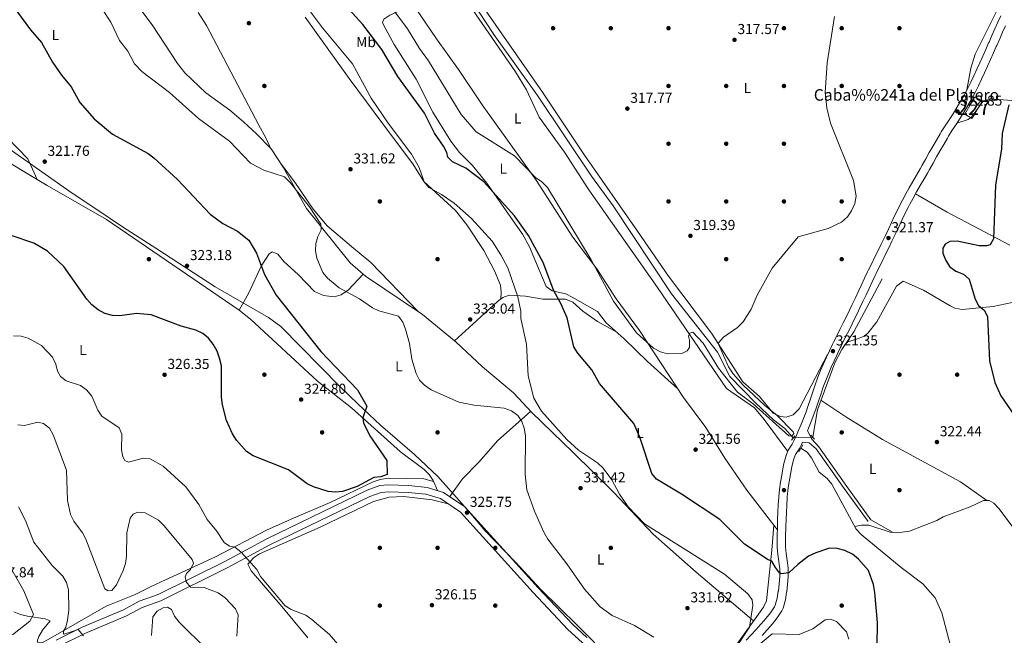
# Model space of a CAD drawing. Extents: x 608377 to 615333, y 673959 to 678694.
# Drawn here: x 612930 to 613613, y 677599 to 678026 of the extents above; entities that cross this region are included whole.
import ezdxf
from ezdxf.enums import TextEntityAlignment as Align

# ---------------------------------------------------------------- set-up
doc = ezdxf.new("R2010")
doc.units = 0
doc.header["$MEASUREMENT"] = 0
for name, pattern in [('DGN Style 2', [80.65247, 48.391482, -32.260988]), ('DGN Style 3', [112.913458, 80.65247000000001, -32.260988]), ('DGN Style 5', [56.456728999999996, 24.195741, -32.260988])]:
    doc.linetypes.add(name, pattern=pattern)
for name, color, linetype in [('Nivel 1', 7, 'Continuous'), ('Nivel 11', 7, 'Continuous'), ('Nivel 13', 7, 'Continuous'), ('Nivel 15', 7, 'Continuous'), ('Nivel 17', 7, 'Continuous'), ('Nivel 21', 7, 'Continuous'), ('Nivel 22', 7, 'Continuous'), ('Nivel 36', 7, 'Continuous'), ('Nivel 37', 7, 'Continuous'), ('Nivel 4', 7, 'Continuous'), ('Nivel 41', 7, 'Continuous'), ('Nivel 44', 7, 'Continuous'), ('Nivel 48', 7, 'Continuous'), ('Nivel 5', 7, 'Continuous'), ('Nivel 52', 7, 'Continuous'), ('Nivel 7', 7, 'Continuous')]:
    doc.layers.add(name, color=color, linetype=linetype)
doc.styles.add('Style-arial', font='arial.shx', dxfattribs={"bigfont": 'arialbig.shx'})
doc.styles.add('Style-arialn', font='arialn.shx', dxfattribs={"bigfont": 'arialnbig.shx'})

# ---------------------------------------------------------------- blocks, each defined once
blk = doc.blocks.new('5PATER')
at = {"layer": 'Nivel 7', "linetype": 'Continuous', "lineweight": 0}
h = blk.add_hatch(color=53, dxfattribs=at)
edge = h.paths.add_edge_path()
edge.add_ellipse((0, 0), major_axis=(-1.095731442945027, -1.110710700472634), ratio=0.9994222409660316, start_angle=0, end_angle=360)
blk = doc.blocks.new('5PERFI')
at = {"layer": 'Nivel 17', "linetype": 'Continuous', "lineweight": 0}
h = blk.add_hatch(color=7, dxfattribs=at)
edge = h.paths.add_edge_path()
edge.add_arc((0, 0), 1.55999999938624, 315.0000000018422, 675.0000000018422)

msp = doc.modelspace()

# ---------------------------------------------------------------- linework, layer by layer
at = {"layer": 'Nivel 1', "color": 7, "linetype": 'Continuous', "lineweight": 0}
msp.add_polyline3d([(612923.1780000001, 677936.3700000001, 321.452), (612966.8470000001, 677905.787, 322.661), (612982.4909999999, 677895.398, 322.972), (613001.6470000001, 677882.4820000001, 323.127), (613025.521, 677867.193, 323.141), (613065.869, 677840.8700000001, 323.422), (613102.875, 677819.5959999999, 324.333), (613111.308, 677813.3189999999, 324.464), (613152.54, 677771.514, 324.792), (613164.7, 677759.8090000001, 324.844), (613180.568, 677744.96, 325.045), (613204.1000000001, 677724.717, 325.177), (613220.1000000001, 677709.362, 325.22), (613229.327, 677699.0279999999, 326.032), (613240.6030000001, 677686.6810000001, 326.002), (613253.041, 677671.804, 326.234), (613273.9169999999, 677650.142, 326.662), (613291.469, 677631.2450000001, 327.037), (613316.9439999999, 677606.3200000001, 327.749), (613339.737, 677583.1499999999, 328.007)], dxfattribs=at)
at = {"layer": 'Nivel 11', "color": 142, "linetype": 'DGN Style 3', "lineweight": 13}
for points in [[(613471.6499999999, 677729.0789999999, 319.916), (613476.0519999999, 677726.315, 319.916), (613479.058, 677722.365, 320.071), (613484.4310000001, 677712.456, 320.119), (613490.01, 677708.033, 320.119), (613493.257, 677704.202, 320.209), (613510.0279999999, 677672.9010000001, 321.136), (613513.4280000001, 677669.2849999999, 321.136), (613541.267, 677646.422, 321.339), (613556.254, 677635.173, 322.184), (613564.7409999999, 677625.324, 322.444), (613569.3260000001, 677614.9539999999, 322.336), (613575.1680000001, 677593, 322.56)], [(613547.075, 677671.5220000001, 321.675), (613565.895, 677679.0719999999, 322.082), (613570.2509999999, 677681.392, 322.898), (613588.942, 677688.4639999999, 322.488), (613598.3260000001, 677692.872, 322.895), (613602.217, 677692.767, 323.098), (613605.3700000001, 677690.976, 323.098), (613608.76, 677687.351, 323.704), (613618.014, 677675.1130000001, 324.115), (613629.513, 677664.8729999999, 324.518), (613642.9140000001, 677657.6769999999, 325.324), (613653.1969999999, 677654.271, 325.336), (613663.3130000001, 677652.5079999999, 325.737), (613673.55, 677652.277, 326.956), (613698.9580000001, 677653.4099999999, 326.757), (613699.9099999999, 677653.6769999999, 326.836)]]:
    msp.add_polyline3d(points, dxfattribs=at)
at = {"layer": 'Nivel 13', "color": 4, "linetype": 'Continuous', "lineweight": 0}
for points in [[(612942.561, 677915.193, 321.978), (612936.027, 677929.5150000001, 321.465), (612914.8160000001, 677951.318, 320.56), (612898.9169999999, 677969.219, 320.155), (612867.55, 678006.504, 319.112), (612852.513, 678027.081, 318.856), (612848.0290000001, 678036.014, 318.648), (612842.037, 678051.483, 318.091), (612833.453, 678098.0279999999, 317.299), (612828.5860000001, 678117.298, 316.637), (612820.8640000001, 678134.233, 316.383), (612810.263, 678149.652, 315.901), (612803.8670000001, 678160.5020000001, 315.752), (612799.851, 678169.406, 315.596), (612797.777, 678177.422, 315.698), (612799.8800000001, 678181.8430000001, 315.698), (612804.656, 678187.476, 315.576), (612842.2350000001, 678229.3289999999, 315.293), (612858.8659999999, 678248.8670000001, 315.777), (612870.0989999999, 678261.788, 314.449), (612893.304, 678319.3900000001, 310.944), (612900.872, 678339.5430000001, 310.634)], [(613466.4029999999, 677736.1429999999, 319.87), (613460.717, 677742.587, 319.792), (613452.737, 677748.666, 319.262), (613440.381, 677760.4480000001, 318.763), (613422.463, 677778.77, 318.452), (613414.041, 677795.53, 317.844), (613382.1229999999, 677835.9950000001, 317.439), (613341.6470000001, 677897.071, 316.628), (613326.604, 677917.592, 316.426), (613289.3090000001, 677973.379, 316.105), (613259.038, 678015.5590000001, 315.898), (613217.5079999999, 678079.19, 315.115), (613208.8630000001, 678091.4380000001, 314.603), (613179.8829999999, 678126.4610000001, 313.572), (613166.085, 678144.449, 312.912), (613149.527, 678163.173, 312.374), (613100.744, 678222.683, 311.987), (613093.936, 678230.0260000001, 311.691), (613084.5050000001, 678237.642, 311.408)], [(613479.9110000001, 677736.7760000001, 321.624), (613483.1359999999, 677755.6089999999, 321.137), (613495.358, 677788.22, 321.238), (613500.058, 677797.4880000001, 321.217), (613508.524, 677809.6740000001, 321.013), (613528.0279999999, 677846.3910000001, 321.013)]]:
    msp.add_polyline3d(points, dxfattribs=at)
at = {"layer": 'Nivel 15', "color": 1, "linetype": 'Continuous', "lineweight": 0, "elevation": 326.916, "flags": 128}
msp.add_lwpolyline([(613585.398, 677960.392), (613592.2320000001, 677972.419), (613597.298, 677969.54), (613590.4639999999, 677957.513), (613585.398, 677960.392)], dxfattribs=at)
at = {"layer": 'Nivel 21', "color": 1, "linetype": 'DGN Style 2', "lineweight": 0, "flags": 128}
for points, elevation in [([(613467.6440000001, 677737.709), (613465.1170000001, 677734.521)], 321.34), ([(613470.1910000001, 677726.4480000001), (613472.9709999999, 677731.4610000001)], 321.747)]:
    msp.add_lwpolyline(points, dxfattribs=dict(at, elevation=elevation))
at = {"layer": 'Nivel 21', "color": 1, "linetype": 'DGN Style 2', "lineweight": 0, "extrusion": (0.07443548981442988, -0.0785145430844783, 0.9941301848250668), "elevation": -7227.577241829589, "flags": 128}
msp.add_lwpolyline([(911492.2329451833, 69388.59215659578), (911492.2329451833, 69384.83027222753)], dxfattribs=at)
at = {"layer": 'Nivel 21', "color": 7, "linetype": 'DGN Style 3', "lineweight": 0}
for points in [[(613610.2479999999, 678028.706, 323.739), (613608.2080000001, 678024.1410000001, 323.781), (613606.169, 678019.5760000001, 323.847), (613604.1300000001, 678015.01, 323.91), (613602.0900000001, 678010.446, 323.942), (613601.804, 678009.804, 323.943), (613599.763, 678005.2390000001, 323.931), (613597.7209999999, 678000.675, 323.901), (613595.6780000001, 677996.112, 323.856), (613593.6329999999, 677991.5490000001, 323.8), (613591.6300000001, 677987.081, 323.739), (613589.504, 677982.5560000001, 323.673), (613587.2390000001, 677978.098, 323.603), (613584.8600000001, 677973.699, 323.526), (613582.3899999999, 677969.3459999999, 323.437), (613579.8559999999, 677965.03, 323.332), (613579.8459999999, 677965.013, 323.332), (613577.1950000001, 677960.771, 323.204), (613574.432, 677956.604, 323.058), (613571.6640000001, 677952.442, 322.907), (613568.9979999999, 677948.217, 322.764), (613568.165, 677946.808, 322.722), (613565.6640000001, 677942.48, 322.598), (613563.173, 677938.1470000001, 322.479), (613560.689, 677933.8090000001, 322.367), (613558.212, 677929.466, 322.262), (613555.7409999999, 677925.1200000001, 322.165), (613554.287, 677922.557, 322.112), (613551.808, 677918.2139999999, 322.043), (613549.3200000001, 677913.878, 322.004), (613546.844, 677909.534, 321.982), (613544.4029999999, 677905.1699999999, 321.961), (613542.021, 677900.774, 321.928), (613541.0349999999, 677898.899, 321.908), (613538.783, 677894.433, 321.822), (613536.621, 677889.925, 321.695), (613534.5079999999, 677885.396, 321.551), (613532.4029999999, 677880.862, 321.417), (613530.264, 677876.345, 321.317), (613529.608, 677874.99, 321.298), (613527.409, 677870.5, 321.322), (613525.202, 677866.0150000001, 321.461), (613522.993, 677861.531, 321.648), (613520.79, 677857.044, 321.819), (613518.5970000001, 677852.5519999999, 321.907), (613517.9839999999, 677851.2890000001, 321.908), (613515.8219999999, 677846.781, 321.844), (613513.6880000001, 677842.2609999999, 321.718), (613511.5689999999, 677837.733, 321.565), (613509.4539999999, 677833.203, 321.42), (613507.3289999999, 677828.679, 321.32), (613505.469, 677824.763, 321.298), (613503.2790000001, 677820.2690000001, 321.327), (613501.041, 677815.7990000001, 321.372), (613498.781, 677811.3389999999, 321.423), (613496.523, 677806.8770000001, 321.469), (613494.294, 677802.4010000001, 321.498), (613493.6410000001, 677801.067, 321.502), (613491.48, 677796.5560000001, 321.503), (613489.3840000001, 677792.0160000001, 321.495), (613487.354, 677787.446, 321.486), (613485.3940000001, 677782.845, 321.484), (613483.5090000001, 677778.212, 321.498), (613483.2420000001, 677777.537, 321.502), (613481.5079999999, 677772.8459999999, 321.533), (613479.919, 677768.104, 321.571), (613478.385, 677763.344, 321.614), (613476.8160000001, 677758.5959999999, 321.661), (613475.294, 677754.348, 321.705), (613473.493, 677749.6840000001, 321.771), (613471.632, 677745.0460000001, 321.85), (613469.72, 677740.4240000001, 321.902), (613468.9709999999, 677738.6440000001, 321.908), (613466.8829999999, 677734.0989999999, 321.908), (613465.7350000001, 677731.8119999999, 321.908), (613462.996, 677727.6300000001, 321.908), (613462.763, 677727.212, 321.908), (613461.236, 677723.3859999999, 321.908), (613460.023, 677718.531, 322.077), (613459.003, 677713.648, 322.386), (613458.4469999999, 677710.4369999999, 322.519), (613457.669, 677705.4909999999, 322.586), (613456.9739999999, 677700.54, 322.623), (613456.456, 677695.5700000001, 322.702), (613456.3999999999, 677694.8230000001, 322.722), (613456.0830000001, 677689.8319999999, 322.865), (613455.835, 677684.8400000001, 323.01), (613455.6340000001, 677679.8470000001, 323.156), (613455.462, 677674.8530000001, 323.303), (613455.4310000001, 677673.888, 323.332), (613455.307, 677668.889, 323.48), (613455.2609999999, 677663.8900000001, 323.631), (613455.274, 677660.462, 323.739), (613455.7010000001, 677655.49, 323.947), (613456.5020000001, 677650.54, 324.223), (613457.081, 677645.588, 324.526), (613457.102, 677645.1499999999, 324.553), (613457.0689999999, 677640.1780000001, 324.866), (613456.683, 677635.1969999999, 325.203), (613456.1000000001, 677630.217, 325.562), (613456.088, 677630.118, 325.57)], [(613472.909, 677733.257, 322.082), (613477.52, 677732.8090000001, 322.082), (613482.389, 677728.585, 321.878), (613501.7209999999, 677701.1840000001, 322.521), (613518.433, 677678.2320000001, 322.082)], [(613323.307, 677597.9510000001, 327.709), (613313.6669999999, 677606.909, 327.508), (613289.6840000001, 677632.237, 326.932), (613239.0020000001, 677688.3600000001, 325.965), (613224.112, 677698.4480000001, 325.824), (613212.8389999999, 677701.804, 325.666), (613200.006, 677703.183, 325.424), (613185.79, 677703.56, 325.424), (613179.9140000001, 677703.102, 325.424), (613171.19, 677699.9310000001, 325.448), (613101.7550000001, 677666.2450000001, 328.16), (613072.4920000001, 677650.646, 331.61), (613026.4909999999, 677627.716, 336.768), (613013.365, 677623.051, 337.983), (613002.4099999999, 677617.098, 337.781), (612973.7080000001, 677605.0660000001, 339.401), (612955.6300000001, 677596.0179999999, 340.91)], [(613456.088, 677630.118, 325.57), (613455.3840000001, 677625.166, 326.008), (613453.952, 677620.3900000001, 326.479), (613453.354, 677619.203, 326.587), (613450.611, 677614.9369999999, 326.944), (613447.544, 677611.037, 327.218), (613444.2860000001, 677607.28, 327.393), (613444.0730000001, 677607.038, 327.401), (613440.686, 677603.3459999999, 327.435), (613437.24, 677599.716, 327.381), (613433.8770000001, 677596.0220000001, 327.348)]]:
    msp.add_polyline3d(points, dxfattribs=at)
at = {"layer": 'Nivel 21', "color": 7, "linetype": 'Continuous', "lineweight": 0}
for points in [[(613613.5290000001, 678021.763, 323.781), (613611.49, 678017.199, 323.847), (613609.4510000001, 678012.632, 323.91), (613607.412, 678008.071, 323.942), (613607.1259999999, 678007.4280000001, 323.943), (613605.0830000001, 678002.8589999999, 323.931), (613603.04, 677998.294, 323.901), (613600.996, 677993.729, 323.856), (613598.9510000001, 677989.165, 323.8), (613596.926, 677984.649, 323.739), (613594.74, 677979.996, 323.673), (613592.3999999999, 677975.3910000001, 323.603), (613589.9580000001, 677970.8740000001, 323.526), (613587.4369999999, 677966.432, 323.437), (613584.8800000001, 677962.077, 323.332), (613584.8289999999, 677961.99, 323.332), (613582.095, 677957.615, 323.204), (613579.287, 677953.379, 323.058), (613576.5549999999, 677949.2720000001, 322.907), (613573.9709999999, 677945.1780000001, 322.764), (613573.196, 677943.8659999999, 322.722), (613570.713, 677939.5689999999, 322.598), (613568.2280000001, 677935.246, 322.479), (613565.7490000001, 677930.9169999999, 322.367), (613563.2760000001, 677926.5819999999, 322.262), (613560.808, 677922.2409999999, 322.165), (613559.352, 677919.6740000001, 322.112), (613556.8659999999, 677915.3189999999, 322.043), (613554.379, 677910.9839999999, 322.004), (613551.9180000001, 677906.6680000001, 321.982), (613549.5079999999, 677902.3589999999, 321.961), (613547.162, 677898.0290000001, 321.928), (613546.216, 677896.23, 321.908), (613544.0120000001, 677891.8600000001, 321.822), (613541.889, 677887.432, 321.695), (613539.791, 677882.936, 321.551), (613537.679, 677878.3870000001, 321.417), (613535.52, 677873.828, 321.317), (613534.8470000001, 677872.4380000001, 321.298), (613532.6399999999, 677867.9310000001, 321.322), (613530.4299999999, 677863.44, 321.461), (613528.2220000001, 677858.9580000001, 321.648), (613526.024, 677854.4809999999, 321.819), (613523.837, 677850.0009999999, 321.907), (613523.233, 677848.756, 321.908), (613521.084, 677844.2760000001, 321.844), (613518.962, 677839.781, 321.718), (613516.848, 677835.2650000001, 321.565), (613514.7309999999, 677830.7309999999, 321.42), (613512.598, 677826.189, 321.32), (613510.72, 677822.236, 321.298), (613508.504, 677817.6869999999, 321.327), (613506.246, 677813.1769999999, 321.372), (613503.98, 677808.706, 321.423), (613501.7309999999, 677804.2620000001, 321.469), (613499.5190000001, 677799.8200000001, 321.498), (613498.8859999999, 677798.5260000001, 321.502), (613496.753, 677794.075, 321.503), (613494.693, 677789.611, 321.495), (613492.6980000001, 677785.1200000001, 321.486), (613490.774, 677780.604, 321.484), (613488.9169999999, 677776.041, 321.498), (613488.685, 677775.4539999999, 321.502), (613487.0050000001, 677770.909, 321.533), (613485.4550000001, 677766.284, 321.571), (613483.925, 677761.5349999999, 321.614), (613482.3260000001, 677756.6980000001, 321.661), (613480.756, 677752.315, 321.705), (613478.916, 677747.5490000001, 321.771), (613477.0290000001, 677742.8459999999, 321.85), (613476.3289999999, 677741.155, 322.082), (613479.3740000001, 677735.3589999999, 322.082), (613484.1130000001, 677729.9410000001, 321.878), (613503.5020000001, 677702.46, 322.521), (613520.2039999999, 677679.5220000001, 322.082)], [(613472.909, 677733.257, 322.082), (613472.1359999999, 677731.574, 321.908), (613470.7930000001, 677728.898, 321.908), (613468.021, 677724.665, 321.908), (613466.794, 677721.591, 321.908), (613465.7039999999, 677717.2280000001, 322.077), (613464.7280000001, 677712.554, 322.386), (613464.1969999999, 677709.486, 322.519), (613463.433, 677704.6329999999, 322.586), (613462.7590000001, 677699.8319999999, 322.623), (613462.2609999999, 677695.0490000001, 322.702), (613462.2139999999, 677694.4199999999, 322.722), (613461.9010000001, 677689.5020000001, 322.865), (613461.6570000001, 677684.578, 323.01), (613461.4569999999, 677679.629, 323.156), (613461.2860000001, 677674.659, 323.303), (613461.256, 677673.7220000001, 323.332), (613461.1340000001, 677668.7890000001, 323.48), (613461.0889999999, 677663.8740000001, 323.631), (613461.101, 677660.7220000001, 323.739), (613461.4880000001, 677656.2050000001, 323.947), (613462.2749999999, 677651.344, 324.223), (613462.892, 677646.0660000001, 324.526), (613462.9299999999, 677645.27, 324.553), (613462.895, 677639.933, 324.866), (613462.4839999999, 677634.632, 325.203), (613461.8870000001, 677629.527, 325.562), (613461.8659999999, 677629.3570000001, 325.57), (613461.092, 677623.9110000001, 326.008), (613459.3870000001, 677618.2250000001, 326.479), (613458.4210000001, 677616.307, 326.587), (613455.3630000001, 677611.5519999999, 326.944), (613452.038, 677607.324, 327.218), (613448.6740000001, 677603.4450000001, 327.393), (613448.408, 677603.142, 327.401), (613444.946, 677599.369, 327.435)], [(613650.1640000001, 677328.53, 329.689), (613590.0800000001, 677378.3659999999, 329.275), (613542.713, 677414.6130000001, 329.275), (613485.2069999999, 677460.264, 328.868), (613458.672, 677483.004, 328.868), (613365.7209999999, 677555.726, 328.665), (613320.1699999999, 677594.4199999999, 327.709), (613310.342, 677603.5530000001, 327.508), (613286.217, 677629.031, 326.932), (613235.8800000001, 677684.771, 325.965), (613222.067, 677694.1300000001, 325.824), (613211.906, 677697.155, 325.666), (613199.6910000001, 677698.467, 325.424), (613185.912, 677698.8330000001, 325.424), (613180.923, 677698.4439999999, 325.424), (613173.033, 677695.5760000001, 325.448), (613103.898, 677662.0349999999, 328.16), (613074.6570000001, 677646.4480000001, 331.61), (613028.3430000001, 677623.362, 336.768), (613015.2960000001, 677618.7250000001, 337.983), (613004.456, 677612.835, 337.781), (612975.6810000001, 677600.7720000001, 339.401), (612957.8530000001, 677591.8489999999, 340.91), (612942.1840000001, 677582.9750000001, 343.174)]]:
    msp.add_polyline3d(points, dxfattribs=at)
at = {"layer": 'Nivel 22', "color": 4, "linetype": 'DGN Style 5', "lineweight": 0, "extrusion": (-0.128488137329997, -0.006021097936769922, 0.9916927674159493), "elevation": -82586.65836278167, "flags": 128}
msp.add_lwpolyline([(-648277.0143649108, 639219.2102025924), (-648277.0143649108, 639205.5741009135)], dxfattribs=at)
at = {"layer": 'Nivel 36', "color": 92, "linetype": 'Continuous', "lineweight": 0, "extrusion": (0.0198142419504842, -0.01141384635866143, 0.9997385257792303), "elevation": 4743.505602907329, "flags": 128}
msp.add_lwpolyline([(893458.4591773404, -193303.2846855252), (893458.4591773404, -193321.08359375)], dxfattribs=at)
at = {"layer": 'Nivel 36', "color": 92, "linetype": 'Continuous', "lineweight": 0}
for points in [[(613088.9950000001, 678243.1540000001, 312.914), (613094.3640000001, 678234.368, 313.251), (613104.967, 678223.622, 313.316), (613142.5619999999, 678177.5959999999, 313.724), (613159.6610000001, 678158.8630000001, 314.332), (613217.7139999999, 678085.497, 315.731), (613237.095, 678055.8160000001, 316.357), (613292.6070000001, 677975.825, 317.799), (613321.8670000001, 677931.976, 318.383), (613358.439, 677879.477, 318.788), (613380.102, 677848.1229999999, 319.837), (613409.6880000001, 677808.6910000001, 320.409), (613431.392, 677775.0889999999, 320.814), (613442.9639999999, 677764.7579999999, 321.016), (613452.49, 677753.2479999999, 320.814), (613457.257, 677751.0090000001, 320.917), (613461.5619999999, 677750.659, 321.016), (613466.2990000001, 677752.0560000001, 321.01), (613470.4180000001, 677756.3530000001, 321.192), (613490.24, 677793.871, 321.498)], [(613572.3400000001, 678157.466, 318.971), (613583.6939999999, 678155.94, 320.598), (613597.913, 678154.9480000001, 321.208), (613602.642, 678153.504, 321.4), (613607.565, 678150.619, 321.615), (613613.919, 678144.7509999999, 322.225), (613616.838, 678140.628, 322.052), (613618.5160000001, 678133.5860000001, 322.177), (613618.9480000001, 678089.4680000001, 323.446), (613620.7590000001, 678073.5460000001, 323.039), (613619.4450000001, 678063.6410000001, 323.039), (613614.1089999999, 678045.642, 323.039), (613592.3670000001, 678001.935, 322.534), (613589.5419999999, 677992.354, 322.607), (613586.8060000001, 677977.298, 323.589)], [(613174.0630000001, 678079.3200000001, 318.122), (613219.3330000001, 678012.7579999999, 317.451), (613234.564, 677991.4240000001, 318.059), (613250.9539999999, 677966.828, 317.856), (613288.416, 677914.709, 319.988), (613313.7949999999, 677875.176, 320.084), (613330.2339999999, 677853.416, 319.882), (613343.8189999999, 677832.4280000001, 320.074), (613359.882, 677810.5590000001, 320.084), (613390.281, 677764.244, 320.692), (613405.9240000001, 677743.308, 320.895), (613419.1089999999, 677722.0800000001, 321.656), (613434.3600000001, 677700.02, 322.159), (613455.402, 677672.7520000001, 323.365)], [(613462.5689999999, 677726.727, 321.908), (613446.3470000001, 677749.0360000001, 321.201), (613439.5630000001, 677757.057, 320.926), (613420.1710000001, 677770.412, 320.692), (613372.2679999999, 677840.3360000001, 319.601), (613324.696, 677908.0120000001, 318.666), (613307.926, 677934.033, 318.464), (613290.3859999999, 677958.352, 317.463), (613281.602, 677977.2679999999, 317.848), (613273.9709999999, 677989.743, 317.651), (613225.6229999999, 678060.058, 316.235)], [(613010.166, 678038.2620000001, 329.735), (613022.2890000001, 678022.355, 330.253), (613039.8470000001, 677995.6400000001, 330.33), (613044.9580000001, 677989.0419999999, 330.378), (613059.531, 677975.317, 330.542), (613076.166, 677963.3200000001, 330.544), (613085.631, 677955.105, 330.637), (613094.487, 677946.8459999999, 330.748), (613104.6370000001, 677936.338, 329.735), (613112.9720000001, 677923.862, 329.611), (613129.25, 677895.1880000001, 329.127), (613159.3530000001, 677857.3770000001, 331.16), (613170.1740000001, 677848.2860000001, 330.95), (613209.5700000001, 677821.7919999999, 331.499), (613232.7949999999, 677802.4269999999, 332.368), (613251.1410000001, 677785.496, 332.166), (613272.504, 677767.297, 330.545), (613285.2350000001, 677753.7050000001, 329.735), (613313.7320000001, 677726.2650000001, 330.14), (613342.4210000001, 677698.2139999999, 329.532), (613369.277, 677669.588, 329.938), (613399.2250000001, 677643.081, 330.704), (613420.747, 677625.0050000001, 329.899), (613438.98, 677609.396, 330.542)], [(613386.382, 677770.1840000001, 320.614), (613365.345, 677789.067, 320.795), (613349.297, 677804.8640000001, 320.411), (613336.925, 677815.8160000001, 321.019), (613330.7320000001, 677823.773, 321.509), (613313.173, 677833.7220000001, 322.229), (613308.9099999999, 677835.953, 322.842), (613299.425, 677838.1440000001, 324.462), (613295.3430000001, 677841.0660000001, 325.133), (613290.8870000001, 677851.548, 325.861), (613283.777, 677868.5490000001, 325.388), (613278.7479999999, 677877.3640000001, 325.265), (613254.139, 677912.6070000001, 324.212), (613244.2010000001, 677925.003, 323.247), (613235.237, 677933.8700000001, 322.032), (613229.1300000001, 677941.771, 322.486), (613216.7239999999, 677961.834, 322.857), (613205.118, 677984.6370000001, 322.234), (613189.8659999999, 678008.6710000001, 321.985), (613182.8200000001, 678021.896, 321.707), (613181.8910000001, 678023.939, 321.626), (613182.743, 678026.3559999999, 320.816), (613186.9450000001, 678029.119, 319.854), (613203.298, 678036.335, 317.688)], [(613054.017, 678030.9439999999, 331.459), (613059.976, 678021.908, 331.491), (613096.2690000001, 677952.882, 331.634), (613101.122, 677944.139, 331.078), (613104.7919999999, 677936.1059999999, 329.732)], [(613263.885, 677832.3489999999, 332.071), (613264.1710000001, 677837.206, 332.071), (613263.5, 677842.112, 332.162), (613259.55, 677852.033, 332.253), (613252.0700000001, 677865.9720000001, 331.951), (613240.1769999999, 677883.837, 331.253), (613232.327, 677893.676, 330.652), (613210.392, 677913.9110000001, 329.64), (613202.902, 677925.994, 330.247), (613188.0179999999, 677945.798, 331.392), (613158.7450000001, 677985.108, 331.868), (613128.297, 678027.6000000001, 331.958)], [(613629.9269999999, 677968.9169999999, 325.568), (613602.932, 677971.176, 324.008), (613597.7930000001, 677969.2790000001, 323.804), (613590.037, 677958.338, 323.415), (613587.689, 677956.73, 323.397), (613579.7960000001, 677954.148, 323.084)], [(612876.074, 677960.1240000001, 321.642), (612909.426, 677935.071, 321.67), (612949.4469999999, 677911.0630000001, 322.127), (612990.703, 677887.4299999999, 323.06), (613082.5279999999, 677824.6710000001, 323.69), (613090.274, 677818.354, 323.817), (613136.771, 677775.548, 324.542), (613160.358, 677756.9909999999, 324.669), (613194.2849999999, 677726.4990000001, 325.108), (613210.7390000001, 677714.226, 324.669), (613214.233, 677710.7239999999, 324.717), (613216.94, 677706.672, 325), (613220, 677699.672, 325.766)], [(613111.2220000001, 677926.4820000001, 329.637), (613121.0989999999, 677913.4169999999, 330.679), (613133.9199999999, 677894.709, 330.694), (613143.44, 677883.102, 330.83), (613160.263, 677868.7, 332.067), (613173.8500000001, 677857.727, 332.27), (613206.2320000001, 677824.037, 331.452)], [(613551.102, 677905.209, 321.974), (613573.1000000001, 677892.5360000001, 322.052), (613616.4890000001, 677869.669, 325.416)], [(613168.4610000001, 677849.7250000001, 330.983), (613158.345, 677838.6939999999, 329.561), (613153.216, 677835.1969999999, 329.767), (613148.2790000001, 677834.0050000001, 329.941), (613140.9480000001, 677834.7860000001, 329.892), (613134.8200000001, 677837.5419999999, 329.767), (613123.4750000001, 677849.287, 329.564), (613113.5020000001, 677858.3740000001, 327.741), (613109.337, 677863.5109999999, 326.728), (613105.314, 677865.202, 326.323), (613103.26, 677863.6159999999, 326.121), (613097.69, 677855.27, 325.214), (613089.2620000001, 677836.5959999999, 323.518), (613082.5279999999, 677824.6710000001, 323.69)], [(613503.5320000001, 677802.4890000001, 321.133), (613510.9180000001, 677804.7320000001, 321.133), (613515.49, 677806.744, 321.133), (613518.1499999999, 677808.8119999999, 321.133), (613524.355, 677816.713, 321.267), (613537.956, 677841.281, 320.927), (613542.594, 677844.871, 321.103), (613556.587, 677838.4780000001, 322.007), (613575.223, 677827.605, 322.646), (613578.442, 677826.1200000001, 322.76), (613583.3759999999, 677825.145, 323.038), (613605.034, 677827.337, 325.263), (613657.521, 677838.243, 329.473)], [(613231.69, 677803.3489999999, 332.326), (613244.4240000001, 677815.087, 332.821), (613261.625, 677830.6510000001, 332.325), (613265.2320000001, 677833.361, 331.92), (613269.682, 677835.0349999999, 330.197), (613280.8700000001, 677834.3659999999, 328.965), (613293.0460000001, 677832.3489999999, 327.292), (613308.5689999999, 677832.2050000001, 324.425), (613313.804, 677830.291, 324.425), (613320.682, 677823.878, 323.983), (613330.7339999999, 677816.744, 323.256), (613344.0900000001, 677809.473, 320.666)], [(613600.506, 677692.8130000001, 323.008), (613582.2069999999, 677705.7220000001, 323.139), (613528.379, 677735.04, 321.787), (613502.8829999999, 677750.8630000001, 321.966), (613485.658, 677762.3400000001, 321.157)], [(613228.4380000001, 677695.5160000001, 325.864), (613237.3459999999, 677707.831, 326.66), (613248.7039999999, 677719.274, 326.876), (613261.862, 677734.277, 328.694), (613284.4299999999, 677754.564, 329.786)], [(612926.5090000001, 677615.649, 346.762), (612931.061, 677613.764, 345.794), (612935.8119999999, 677612.6610000001, 344.578), (612948.146, 677610.898, 343.116), (612951.5260000001, 677609.5430000001, 342.508), (612946.226, 677602.9890000001, 341.901), (612943.7180000001, 677598.6130000001, 341.901), (612942.703, 677596.081, 341.901), (612942.842, 677594.781, 341.901), (612945.7509999999, 677594.2450000001, 341.698), (612950.152, 677596.5160000001, 341.2), (612990.4070000001, 677619.5860000001, 335.784), (613010.024, 677627.493, 337.039), (613022.122, 677633.443, 338.457), (613031.1340000001, 677637.737, 338.258), (613066.129, 677653.852, 331.244), (613101.4680000001, 677672.2339999999, 327.572), (613118.5549999999, 677679.912, 326.505), (613145.6599999999, 677691.436, 326.303), (613175.4739999999, 677705.7280000001, 325.249), (613180.2350000001, 677707.4380000001, 324.952), (613185.9850000001, 677708.243, 324.682), (613210.48, 677707.8770000001, 325.047), (613217.2409999999, 677705.983, 325.075)], [(613227.4510000001, 677690.4809999999, 325.878), (613216.3360000001, 677693.2650000001, 326.353), (613196.453, 677695.5830000001, 325.995), (613186.4480000001, 677695.2010000001, 325.863), (613175.4979999999, 677692.2139999999, 325.975), (613138.6780000001, 677674.3500000001, 327.281), (613096.6740000001, 677655.9029999999, 329.267), (613092.521, 677653.065, 329.51), (613088.595, 677648.676, 329.712), (613090.746, 677644.182, 329.712), (613110.9550000001, 677620.7949999999, 329.947), (613130.057, 677597.713, 331.535)], [(613404.2069999999, 677559.294, 329.336), (613419.902, 677583.064, 330.756), (613428.692, 677595.2209999999, 330.889), (613441.1980000001, 677612.452, 330.468), (613445.76, 677618.95, 329.741), (613447.824, 677623.4199999999, 328.991), (613451.497, 677658.335, 323.917), (613453.0249999999, 677675.8319999999, 323.228)], [(613547.075, 677671.5220000001, 321.675), (613538.496, 677670.327, 321.675), (613533.602, 677670.8600000001, 321.675), (613518.784, 677675.736, 321.832), (613513.8060000001, 677675.712, 321.699), (613509.0290000001, 677674.7650000001, 321.08)]]:
    msp.add_polyline3d(points, dxfattribs=at)
at = {"layer": 'Nivel 4', "color": 30, "linetype": 'Continuous', "lineweight": 30, "elevation": 325, "flags": 128}
for points in [[(612922.564, 678040.155), (612937.973, 678018.953), (612945.6270000001, 678010.226), (612953.132, 677996.413), (612959.361, 677987.4850000001), (612966.2309999999, 677979.3840000001), (612972.206, 677968.605), (612981.9979999999, 677957.2390000001), (612994.8700000001, 677946.5), (613019.3940000001, 677933.2660000001), (613023.4099999999, 677930.287), (613039.8999999999, 677915.172), (613062.4979999999, 677891.121), (613071.1540000001, 677884.831), (613081.3459999999, 677879.507), (613089.138, 677873.092), (613094.449, 677864.122), (613100.017, 677849.4650000001), (613108.1599999999, 677835.122), (613139.0430000001, 677796.118), (613164.419, 677769.51), (613170.993, 677758.159), (613168.172, 677750.0590000001), (613168.591, 677746.6529999999), (613173.061, 677737.6470000001), (613184.77, 677720.5249999999), (613185.1270000001, 677710.888), (613180.6710000001, 677709.2010000001), (613175.9539999999, 677708.71), (613164.4010000001, 677702.5090000001), (613154.1680000001, 677698.943), (613149.183, 677698.551), (613144.2010000001, 677699.0959999999), (613134.149, 677702.2110000001), (613129.6880000001, 677704.4739999999), (613116.7220000001, 677714.091), (613092.138, 677723.652), (613087.5719999999, 677726.811), (613080.7509999999, 677734.608), (613077.906, 677739.088), (613073.834, 677748.2250000001), (613071.0290000001, 677758.9920000001), (613070.182, 677764.443), (613070.2720000001, 677786.1100000001), (613068.881, 677791.452), (613067.2649999999, 677796.3130000001), (613064.5860000001, 677801.087), (613061.209, 677805.3940000001), (613057.287, 677808.493), (613052.4990000001, 677810.7990000001), (613042.3899999999, 677813.5800000001), (613021.6529999999, 677821.4280000001), (613011.3, 677822.318), (612999.865, 677820.69), (612994.8729999999, 677820.94), (612989.446, 677822.4680000001), (612984.908, 677824.852), (612980.504, 677828.3630000001), (612976.9809999999, 677832.315), (612961.102, 677854.9269999999), (612949.7150000001, 677865.658), (612940.244, 677871.115), (612925.3559999999, 677876.26)], [(613524.561, 677591.8219999999), (613524.804, 677608.3630000001), (613522.895, 677629.1529999999), (613521.9750000001, 677634.645), (613518.6000000001, 677644.2660000001), (613511.7320000001, 677652.2779999999), (613507.442, 677655.6680000001), (613502.2679999999, 677658.179), (613496.905, 677659.5900000001), (613491.574, 677659.733), (613482.0079999999, 677656.663), (613477.06, 677654.2579999999), (613469.666, 677648.4510000001), (613463.324, 677642.7760000001), (613458.1440000001, 677641.939), (613456.818, 677642.756), (613454.027, 677646.456), (613451.5149999999, 677650.881), (613449.0719999999, 677651.6540000001), (613432.578, 677662.652), (613415.4950000001, 677679.6259999999), (613388.9439999999, 677697.321), (613371.595, 677707.5530000001), (613368.372, 677711.592), (613360.1499999999, 677736.75), (613356.024, 677746.1610000001), (613332.176, 677773.8330000001), (613326.913, 677783.3729999999), (613317.0989999999, 677794.8600000001), (613314.4979999999, 677799.2849999999), (613309.7720000001, 677819.3940000001), (613305.507, 677829.2069999999), (613300.6059999999, 677837.986), (613293.0930000001, 677857.6229999999), (613282.925, 677876.5090000001), (613273.399, 677889.9990000001), (613252.135, 677913.659), (613239.574, 677923.027), (613230.4110000001, 677927.541), (613227.1200000001, 677930.7309999999), (613226.4299999999, 677933.824), (613224.1640000001, 677938.283), (613217.902, 677947.408), (613210.865, 677961.233), (613192.5, 677986.652), (613181.2849999999, 678005.2550000001), (613168.3219999999, 678022.5160000001), (613153.9990000001, 678038.301)], [(613615.71, 677966.943), (613611.246, 677947.034), (613610.6910000001, 677936.47), (613606.49, 677911.395), (613605.1529999999, 677874.2039999999), (613602.9029999999, 677869.8630000001), (613600.3530000001, 677869.2650000001), (613595.352, 677869.2650000001), (613580.0320000001, 677872.4110000001), (613575.033, 677872.291), (613571.5789999999, 677870.504), (613569.966, 677867.5460000001), (613570.077, 677864.209), (613571.8489999999, 677859.54), (613574.706, 677855.0220000001), (613579.1359999999, 677851.6699999999), (613584.4199999999, 677849.554), (613588.2050000001, 677846.271), (613592.56, 677832.3319999999), (613594.854, 677827.8900000001), (613598.622, 677824.6340000001), (613601.0419999999, 677820.368), (613602.3500000001, 677789.5930000001), (613606.0120000001, 677774.4909999999), (613610.2930000001, 677765.2220000001), (613622.112, 677748.253)]]:
    msp.add_lwpolyline(points, dxfattribs=at)
at = {"layer": 'Nivel 5', "color": 30, "linetype": 'Continuous', "lineweight": 0, "flags": 128}
for points, elevation in [([(613101.3800000001, 678072.314), (613140.317, 678020.2350000001), (613161.007, 677995.315), (613174.098, 677971.5700000001), (613185.727, 677954.2380000001), (613201.9480000001, 677932.8559999999), (613207.3090000001, 677923.469), (613210.7479999999, 677913.4780000001), (613213.9909999999, 677909.6699999999), (613222.811, 677904.7960000001), (613231.4709999999, 677898.726), (613243.49, 677888.2), (613257.7860000001, 677872.4750000001), (613263.913, 677863.085), (613268.602, 677853.9780000001), (613275.6529999999, 677833.962), (613277.5819999999, 677824.048), (613277.602, 677818.835), (613281.663, 677801.1610000001), (613282.807, 677779.1159999999), (613286.706, 677763.77), (613292.04, 677754.6869999999), (613309.531, 677735.0120000001), (613317.736, 677727.702), (613330.7010000001, 677718.9410000001), (613334.7280000001, 677715.2450000001), (613340.7620000001, 677707.033), (613346.102, 677697.3090000001), (613352.1410000001, 677688.531), (613363.4140000001, 677676.55)], 330), ([(613215.5320000001, 677769.5700000001), (613210.9639999999, 677772.6240000001), (613207.531, 677776.2579999999), (613205.105, 677780.851), (613202.1240000001, 677790.6740000001), (613200.4720000001, 677801.591), (613197.7749999999, 677811.4639999999), (613195.842, 677816.3829999999), (613192.99, 677820.4950000001), (613179.406, 677824.1570000001), (613174.848, 677826.2180000001), (613165.794, 677832.4650000001), (613151.8800000001, 677840.064), (613143.6340000001, 677846.8130000001), (613140.506, 677850.8200000001), (613136.4539999999, 677860.746), (613135.4070000001, 677865.7609999999), (613135.6000000001, 677870.8030000001), (613137.067, 677875.77), (613139.3770000001, 677880.351), (613139.125, 677884.2320000001), (613131.369, 677896.3700000001), (613117.923, 677913.186), (613113.8300000001, 677917.121), (613099.7280000001, 677921.6669999999), (613090.4480000001, 677926.561), (613075.7749999999, 677941.693), (613054.372, 677957.3870000001), (613034.3219999999, 677975.3800000001), (613015.1599999999, 677990.108), (613010.129, 677995.237), (613005.4480000001, 678004.0279999999), (612999.631, 678011.618), (612993.531, 678024.311), (612981.9909999999, 678041.878)], 330), ([(613374.3800000001, 677795.7520000001), (613369.625, 677798.432), (613357.885, 677809.0760000001), (613341.9580000001, 677830.9610000001), (613326.521, 677859.6429999999), (613296.212, 677909.72), (613292.189, 677913.561), (613287.78, 677916.558), (613273.3300000001, 677931.679), (613246.7420000001, 677948.2320000001), (613236.3899999999, 677960.2069999999), (613213.8200000001, 677997.4110000001), (613207.378, 678006.0079999999), (613199.149, 678019.476), (613185.611, 678037.8489999999)], 320), ([(613494.959, 678028.0430000001), (613490.0109999999, 677996.065), (613488.639, 677975.4280000001), (613489.6399999999, 677964.868), (613492.3570000001, 677954.2590000001), (613508.2239999999, 677914.487), (613509.9340000001, 677903.6100000001), (613509.172, 677898.6440000001), (613506.8999999999, 677893.523), (613504.067, 677889.315), (613499.851, 677885.642), (613490.696, 677881.246), (613469.7690000001, 677875.3800000001), (613451.868, 677853.808), (613441.3600000001, 677835.0079999999), (613437.2490000001, 677825.381), (613431.737, 677816.56), (613427.8389999999, 677812.7849999999), (613418.111, 677805.9550000001), (613414.6059999999, 677802.0009999999), (613414.575, 677801.1300000001), (613421.6840000001, 677785.405), (613424.7890000001, 677780.612), (613431.686, 677772.753), (613446.719, 677758.561), (613455.304, 677751.6159999999), (613466.264, 677740.4850000001), (613466.933, 677739.199), (613465.4140000001, 677737.3659999999), (613463.348, 677737.7209999999), (613438.7409999999, 677759.7350000001), (613427.8600000001, 677767.8119999999), (613414.658, 677784.452), (613404.1300000001, 677801.935), (613396.7660000001, 677809.352), (613394.844, 677808.801), (613393.7990000001, 677806.6950000001), (613394.4950000001, 677803.9739999999), (613394.513, 677798.875), (613392.827, 677796.567), (613389.2350000001, 677794.611), (613379.193, 677794.413), (613374.3800000001, 677795.7520000001)], 320), ([(613159.02, 677583.814), (613145.068, 677599.942), (613132.902, 677610.443), (613128.81, 677613.318), (613118.679, 677617.196), (613114.446, 677619.8589999999), (613097.3940000001, 677640.1740000001), (613094.663, 677645.03), (613083.5889999999, 677657.2380000001), (613079.462, 677660.496), (613075.889, 677661.156), (613072.1470000001, 677663.611), (613066.9099999999, 677671.7339999999), (613060.398, 677679.746), (613054.479, 677689.9410000001), (613045.4909999999, 677702.307), (613029.8459999999, 677716.591), (613020.9029999999, 677721.592), (613015.9140000001, 677722.064), (613005.7960000001, 677719.4639999999), (613003.226, 677720.5700000001), (613001.8740000001, 677722.9839999999), (613000.905, 677727.899), (613001.284, 677738.7949999999), (612999.3670000001, 677743.077), (612987.4920000001, 677751.2490000001), (612984.713, 677755.405), (612980.5549999999, 677765.084), (612976.72, 677769.4269999999), (612972.683, 677772.3829999999), (612962.7550000001, 677775.7760000001), (612958.696, 677778.685), (612956.5630000001, 677782.3900000001), (612955.6070000001, 677787.3019999999), (612953.1510000001, 677792.1529999999), (612945.52, 677800.24), (612936.379, 677805.311), (612931.568, 677806.676), (612926.227, 677806.8999999999)], 330), ([(613369.908, 677598.2490000001), (613356.5109999999, 677606.1470000001), (613340.8729999999, 677613.0590000001), (613332.658, 677619.092), (613321.7, 677631.5020000001), (613309.5760000001, 677649.0260000001), (613296.4340000001, 677666.0900000001), (613293.5419999999, 677670.814), (613287.05, 677685.479), (613281.922, 677700.3), (613280.6980000001, 677710.967), (613280.8360000001, 677737.5819999999), (613280.078, 677742.906), (613278.301, 677747.611), (613275.5320000001, 677751.764), (613271.1740000001, 677754.976), (613266.19, 677756.743), (613245.3189999999, 677758.841), (613234.7139999999, 677760.8999999999), (613215.5320000001, 677769.5700000001)], 330), ([(613080.967, 677598.872), (613081.8899999999, 677613.615), (613079.969, 677617.8759999999), (613072.889, 677625.4839999999), (613067.943, 677628.8389999999), (613058.2239999999, 677632.591), (613048.889, 677632.6880000001), (613045.7069999999, 677636.567), (613045.229, 677639.855), (613046, 677642.2309999999), (613048.7690000001, 677644.9720000001), (613050.837, 677649.3840000001), (613050.0179999999, 677651.9210000001), (613030.5079999999, 677675.362), (613026.5900000001, 677679.148), (613017.5160000001, 677684.2180000001), (613012.28, 677684.7069999999), (613009.0689999999, 677683.3019999999), (613006.962, 677680.483), (613004.665, 677670.452), (613004.4469999999, 677654.104), (613003.7320000001, 677649.156), (613002.0970000001, 677644.2660000001), (612997.467, 677634.375), (612994.2849999999, 677630.5179999999), (612991.6840000001, 677630.1599999999), (612989.388, 677631.726), (612976.3700000001, 677665.943), (612974.058, 677670.4310000001), (612967.8910000001, 677678.504), (612965.646, 677683.058), (612963.6340000001, 677692.888), (612962.8600000001, 677713.844), (612953.7250000001, 677738.3670000001), (612951.0149999999, 677742.9280000001), (612947.023, 677746.25), (612943.1200000001, 677747.048), (612933.7180000001, 677744.6880000001), (612929.2779999999, 677745.163)], 335), ([(612974.7339999999, 677598.9780000001), (612971.095, 677603.4890000001), (612961.26, 677600.175), (612960.821, 677600.6130000001), (612960.784, 677602.3389999999), (612962.423, 677604.967), (612963.6399999999, 677609.8400000001), (612964.6200000001, 677616.8119999999), (612964.2960000001, 677630.888), (612962.96, 677635.9610000001), (612960.456, 677640.2949999999), (612952.9140000001, 677647.757), (612940.179, 677663.878), (612934.5460000001, 677678.9040000001), (612929.544, 677688.3230000001)], 340), ([(613363.4140000001, 677676.55), (613418.781, 677641.6699999999), (613434.979, 677628.054), (613437.923, 677624.02), (613438.348, 677620.1880000001), (613436.014, 677604.986), (613424.29, 677587.3430000001)], 330), ([(612925.506, 677599.736), (612937.477, 677609.3219999999), (612940.121, 677613.7620000001), (612933.426, 677630.196), (612920.4340000001, 677652.956)], 345), ([(613059.683, 677590.1410000001), (613041.024, 677608.585), (613037.841, 677612.6229999999), (613035.665, 677617.308), (613032.773, 677619.0179999999), (613029.777, 677618.5390000001), (613025.685, 677616.087), (613022.7649999999, 677612.287), (613021.71, 677599.244)], 340), ([(613440.824, 677591.155), (613451.9269999999, 677600.523), (613470.6059999999, 677599.9180000001), (613479.966, 677604.0160000001), (613488.6340000001, 677610.1910000001), (613492.358, 677610.4979999999), (613496.473, 677608.94), (613503.3589999999, 677601.7760000001), (613504.993, 677596.8330000001)], 330)]:
    msp.add_lwpolyline(points, dxfattribs=dict(at, elevation=elevation))
at = {"layer": 'Nivel 52', "color": 1, "linetype": 'Continuous', "lineweight": 0}
msp.add_3dface([(613585.398, 677960.392, 326.916), (613590.4639999999, 677957.513, 326.916), (613597.298, 677969.54, 326.916), (613592.2320000001, 677972.419, 326.916)], dxfattribs=at)

# ---------------------------------------------------------------- block references
at = {"layer": 'Nivel 17', "color": 7, "linetype": 'Continuous', "lineweight": 0}
for p in [(613300, 678020, 317.054), (613340, 678020, 316.961), (613380, 678020, 316.961), (613460, 678020, 317.569), (613500, 678020, 318.784), (613540, 678020, 321.252), (613100, 677980, 330.627), (613380, 677980, 317.974), (613420, 677980, 317.366), (613460, 677980, 317.771), (613500, 677980, 318.784), (613540, 677980, 320.032), (613380, 677940, 318.176), (613420, 677940, 318.176), (613460, 677940, 318.581), (613180, 677900, 330.221), (613380, 677900, 318.581), (613420, 677900, 318.987), (613460, 677900, 318.379), (613500, 677900, 319.392), (613020, 677860, 323.334), (613220, 677860, 331.842), (613420, 677860, 319.797), (613500, 677860, 320.202), (613100, 677780, 324.752), (613540, 677780, 321.659), (613580, 677780, 322.676), (613140, 677740, 324.144), (613220, 677740, 326.373), (613500, 677740, 322.025), (613460, 677700, 322.836), (613540, 677700, 321.659), (613180, 677660, 326.17), (613220, 677660, 324.955), (613260, 677660, 326.373), (613340, 677660, 331.951), (613180, 677620, 326.98), (613260, 677620, 325.765), (613500, 677620, 328.875)]:
    msp.add_blockref('5PERFI', p, dxfattribs=at)
at = {"layer": 'Nivel 7', "color": 53, "linetype": 'Continuous', "lineweight": 0}
for p in [(613089.287, 678023.5249999999, 332.228), (613425.7339999999, 678011.967, 317.569), (613351.486, 677964.304, 317.771), (613580.1599999999, 677962.3640000001, 322.847), (612947.798, 677927.5819999999, 321.758), (613159.6610000001, 677922.3019999999, 331.62), (613395.1810000001, 677876.185, 319.392), (613532.399, 677874.6510000001, 321.368), (613046.3899999999, 677855.369, 323.176), (613242.628, 677818.267, 333.038), (613493.956, 677796.254, 321.353), (613030.8570000001, 677779.939, 326.353), (613125.503, 677762.747, 324.797), (613566.017, 677733.317, 322.441), (613398.8, 677728.054, 321.556), (613319.0519999999, 677701.379, 331.418), (613240.396, 677684.4099999999, 325.745), (613216.108, 677620.3219999999, 326.151), (613393.1429999999, 677618.2450000001, 331.62)]:
    msp.add_blockref('5PATER', p, dxfattribs=at)

# ---------------------------------------------------------------- texts
at = {"layer": 'Nivel 37', "color": 92, "linetype": 'Continuous', "lineweight": 0, "style": 'Style-arialn'}
for s, p in [('L', (612955.2461597833, 678015.324001, 326.134)), ('Mb', (613170.4578623527, 678010.3910009998, 326.256)), ('L', (613434.6851597833, 677978.642001, 317.542)), ('L', (613275.5841597833, 677957.443001, 317.864)), ('L', (613265.4611597834, 677922.770001, 321.922)), ('L', (612974.2661597834, 677797.135001, 327.685)), ('L', (613193.1991597833, 677785.7140009999, 328.818)), ('L', (613360.3491597835, 677739.5960009999, 324.852)), ('L', (613521.5621597834, 677714.7310009999, 322.02)), ('L', (613333.0881597833, 677651.963001, 331.311))]:
    msp.add_text(s, height=7.000002, dxfattribs=at).set_placement(p, align=Align.MIDDLE_CENTER)
at = {"layer": 'Nivel 41', "color": 7, "linetype": 'Continuous', "lineweight": 0, "style": 'Style-arial'}
for s, p in [('317.57', (613427.7860000001, 678015.967, 317.569)), ('317.77', (613353.538, 677968.304, 317.771)), ('322.85', (613582.146, 677966.3640000001, 322.847)), ('321.76', (612949.784, 677931.5819999999, 321.758)), ('331.62', (613161.712, 677926.3019999999, 331.62)), ('319.39', (613397.166, 677880.185, 319.392)), ('321.37', (613534.45, 677878.6510000001, 321.368)), ('323.18', (613048.3759999999, 677859.369, 323.176)), ('333.04', (613244.6140000001, 677822.267, 333.038)), ('321.35', (613495.942, 677800.254, 321.353)), ('326.35', (613032.842, 677783.939, 326.353)), ('324.80', (613127.4880000001, 677766.747, 324.797)), ('322.44', (613568.0020000001, 677737.317, 322.441)), ('321.56', (613400.7860000001, 677732.054, 321.556)), ('331.42', (613321.104, 677705.379, 331.418)), ('325.75', (613242.382, 677688.4099999999, 325.745)), ('347.84', (612911.426, 677639.5789999999, 347.836)), ('326.15', (613218.094, 677624.3219999999, 326.151)), ('331.62', (613395.1939999999, 677622.2450000001, 331.62))]:
    msp.add_text(s, height=7.000002, dxfattribs=at).set_placement(p)
at = {"layer": 'Nivel 44', "color": 7, "linetype": 'Continuous', "lineweight": 0, "style": 'Style-arial'}
msp.add_text('Caba%%241a del Platero', height=7.999998000000001, dxfattribs=at).set_placement((613480.6780000001, 677969.8060000001, 319.329))
at = {"layer": 'Nivel 48', "color": 1, "linetype": 'Continuous', "lineweight": 0, "style": 'Style-arialn'}
msp.add_text('227', height=10.000002, dxfattribs=at).set_placement((613591.348660008, 677964.966001, 323.57), align=Align.MIDDLE_CENTER)

doc.saveas('drawing.dxf')
